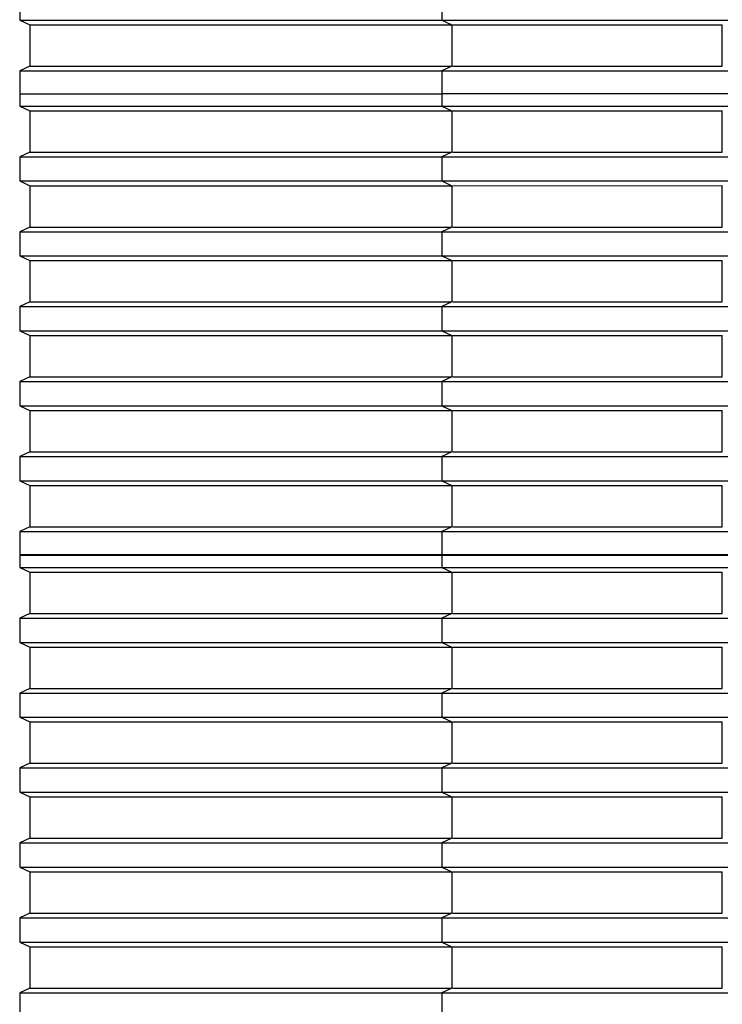
# Model space of a CAD drawing. Units: millimetres. Extents: x 2341 to 2617, y 1228 to 1411.
# Drawn here: x 2344 to 2346, y 1390 to 1392 of the extents above; entities that cross this region are included whole.
import ezdxf

# ---------------------------------------------------------------- set-up
doc = ezdxf.new("R2010")
doc.units = ezdxf.units.MM
doc.layers.add('cam_PENA_6', color=6, linetype='Continuous')

msp = doc.modelspace()

# ---------------------------------------------------------------- linework, layer by layer
at = {"layer": 'cam_PENA_6'}
for p, q in [((2343.9558, 1391.7897), (2343.9558, 1391.7352)), ((2344.9044, 1391.7897), (2344.9044, 1391.7352)), ((2343.9558, 1391.7352), (2343.9789, 1391.7246)), ((2343.9558, 1391.7352), (2344.9044, 1391.7352)), ((2343.9789, 1391.7246), (2343.9789, 1391.6317)), ((2343.9789, 1391.7246), (2344.9275, 1391.7246)), ((2344.9044, 1391.7352), (2344.9275, 1391.7246)), ((2344.9059, 1391.7352), (2345.5473, 1391.7352)), ((2344.9275, 1391.7246), (2344.9275, 1391.6317)), ((2344.9292, 1391.7246), (2345.5349, 1391.7246)), ((2345.5349, 1391.6316), (2345.5349, 1391.7246)), ((2343.9789, 1391.6317), (2343.9558, 1391.6211)), ((2343.9558, 1391.6211), (2343.9558, 1391.5693)), ((2343.9558, 1391.6211), (2344.9044, 1391.6211)), ((2343.9789, 1391.6317), (2344.9275, 1391.6317)), ((2344.9275, 1391.6317), (2344.9044, 1391.6211)), ((2344.9044, 1391.6211), (2344.9044, 1391.5693)), ((2344.9059, 1391.6211), (2345.5473, 1391.6211)), ((2344.9292, 1391.6317), (2345.5349, 1391.6316)), ((2343.9558, 1391.5693), (2344.9044, 1391.5693)), ((2343.9558, 1391.5693), (2343.9558, 1391.542)), ((2344.9044, 1391.5693), (2344.9044, 1391.542)), ((2345.5473, 1391.5693), (2344.9044, 1391.5693)), ((2343.9558, 1391.542), (2343.9789, 1391.5315)), ((2343.9558, 1391.542), (2344.9044, 1391.542)), ((2343.9789, 1391.5315), (2343.9789, 1391.4385)), ((2343.9789, 1391.5315), (2344.9275, 1391.5315)), ((2344.9044, 1391.542), (2344.9275, 1391.5315)), ((2344.9059, 1391.542), (2345.5473, 1391.542)), ((2344.9275, 1391.5315), (2344.9275, 1391.4385)), ((2344.9292, 1391.5315), (2345.5349, 1391.5315)), ((2345.5349, 1391.4385), (2345.5349, 1391.5315)), ((2343.9789, 1391.4385), (2343.9558, 1391.428)), ((2343.9789, 1391.4385), (2344.9275, 1391.4385)), ((2344.9275, 1391.4385), (2344.9044, 1391.428)), ((2344.9292, 1391.4385), (2345.5349, 1391.4385)), ((2343.9558, 1391.428), (2343.9558, 1391.3735)), ((2343.9558, 1391.428), (2344.9044, 1391.428)), ((2344.9044, 1391.428), (2344.9044, 1391.3735)), ((2344.9059, 1391.428), (2345.5473, 1391.428)), ((2343.9558, 1391.3735), (2343.9789, 1391.3629)), ((2343.9558, 1391.3735), (2344.9044, 1391.3735)), ((2344.9044, 1391.3735), (2344.9275, 1391.3629)), ((2344.9059, 1391.3735), (2345.5473, 1391.3735)), ((2343.9789, 1391.3629), (2343.9789, 1391.27)), ((2343.9789, 1391.3629), (2344.9275, 1391.3629)), ((2344.9275, 1391.3629), (2344.9275, 1391.27)), ((2344.9292, 1391.3629), (2345.5349, 1391.363)), ((2345.5349, 1391.27), (2345.5349, 1391.363)), ((2343.9789, 1391.27), (2343.9558, 1391.2595)), ((2343.9558, 1391.2595), (2343.9558, 1391.2049)), ((2343.9558, 1391.2595), (2344.9044, 1391.2595)), ((2343.9789, 1391.27), (2344.9275, 1391.27)), ((2344.9275, 1391.27), (2344.9044, 1391.2595)), ((2344.9044, 1391.2595), (2344.9044, 1391.2049)), ((2344.9059, 1391.2595), (2345.5473, 1391.2595)), ((2344.9292, 1391.27), (2345.5349, 1391.27)), ((2343.9558, 1391.2049), (2343.9789, 1391.1944)), ((2343.9558, 1391.2049), (2344.9044, 1391.2049)), ((2343.9789, 1391.1944), (2343.9789, 1391.1014)), ((2343.9789, 1391.1944), (2344.9275, 1391.1944)), ((2344.9044, 1391.2049), (2344.9275, 1391.1944)), ((2344.9059, 1391.2049), (2345.5473, 1391.2049)), ((2344.9275, 1391.1944), (2344.9275, 1391.1014)), ((2344.9292, 1391.1944), (2345.5349, 1391.1944)), ((2345.5349, 1391.1014), (2345.5349, 1391.1944)), ((2343.9789, 1391.1014), (2343.9558, 1391.0909)), ((2343.9789, 1391.1014), (2344.9275, 1391.1014)), ((2344.9275, 1391.1014), (2344.9044, 1391.0909)), ((2344.9292, 1391.1014), (2345.5349, 1391.1014)), ((2343.9558, 1391.0909), (2343.9558, 1391.0364)), ((2343.9558, 1391.0909), (2344.9044, 1391.0909)), ((2344.9044, 1391.0909), (2344.9044, 1391.0364)), ((2344.9059, 1391.0909), (2345.5473, 1391.0909)), ((2343.9558, 1391.0364), (2343.9789, 1391.0259)), ((2343.9558, 1391.0364), (2344.9044, 1391.0364)), ((2344.9044, 1391.0364), (2344.9275, 1391.0259)), ((2344.9059, 1391.0364), (2345.5473, 1391.0364)), ((2343.9789, 1391.0259), (2343.9789, 1390.9329)), ((2343.9789, 1391.0259), (2344.9275, 1391.0259)), ((2344.9275, 1391.0259), (2344.9275, 1390.9329)), ((2344.9292, 1391.0259), (2345.5349, 1391.0259)), ((2345.5349, 1390.9329), (2345.5349, 1391.0259)), ((2343.9789, 1390.9329), (2343.9558, 1390.9224)), ((2343.9789, 1390.9329), (2344.9275, 1390.9329)), ((2344.9275, 1390.9329), (2344.9044, 1390.9224)), ((2344.9292, 1390.9329), (2345.5349, 1390.9329)), ((2343.9558, 1390.9224), (2343.9558, 1390.8678)), ((2343.9558, 1390.9224), (2344.9044, 1390.9224)), ((2344.9044, 1390.9224), (2344.9044, 1390.8678)), ((2344.9059, 1390.9224), (2345.5473, 1390.9224)), ((2343.9558, 1390.8678), (2343.9789, 1390.8573)), ((2343.9558, 1390.8678), (2344.9044, 1390.8678)), ((2344.9044, 1390.8678), (2344.9275, 1390.8573)), ((2344.9059, 1390.8678), (2345.5473, 1390.8678)), ((2343.9789, 1390.8573), (2343.9789, 1390.7643)), ((2343.9789, 1390.8573), (2344.9275, 1390.8573)), ((2344.9275, 1390.8573), (2344.9275, 1390.7643)), ((2344.9292, 1390.8573), (2345.5349, 1390.8573)), ((2345.5349, 1390.7643), (2345.5349, 1390.8573)), ((2343.9789, 1390.7643), (2343.9558, 1390.7538)), ((2343.9558, 1390.7538), (2343.9558, 1390.6993)), ((2343.9558, 1390.7538), (2344.9044, 1390.7538)), ((2343.9789, 1390.7643), (2344.9275, 1390.7643)), ((2344.9275, 1390.7643), (2344.9044, 1390.7538)), ((2344.9044, 1390.7538), (2344.9044, 1390.6993)), ((2344.9059, 1390.7538), (2345.5473, 1390.7538)), ((2344.9292, 1390.7643), (2345.5349, 1390.7643)), ((2343.9558, 1390.6993), (2343.9789, 1390.6888)), ((2343.9558, 1390.6993), (2344.9044, 1390.6993)), ((2343.9789, 1390.6888), (2343.9789, 1390.5958)), ((2343.9789, 1390.6888), (2344.9275, 1390.6888)), ((2344.9044, 1390.6993), (2344.9275, 1390.6888)), ((2344.9059, 1390.6993), (2345.5473, 1390.6993)), ((2344.9275, 1390.6888), (2344.9275, 1390.5958)), ((2344.9292, 1390.6888), (2345.5349, 1390.6888)), ((2345.5349, 1390.5958), (2345.5349, 1390.6888)), ((2343.9789, 1390.5958), (2343.9558, 1390.5853)), ((2343.9789, 1390.5958), (2344.9275, 1390.5958)), ((2344.9275, 1390.5958), (2344.9044, 1390.5853)), ((2344.9292, 1390.5958), (2345.5349, 1390.5958)), ((2343.9558, 1390.5853), (2343.9558, 1390.5334)), ((2343.9558, 1390.5853), (2344.9044, 1390.5853)), ((2344.9044, 1390.5853), (2344.9044, 1390.5334)), ((2344.9059, 1390.5853), (2345.5473, 1390.5853)), ((2343.9558, 1390.5334), (2344.0108, 1390.5334)), ((2343.9558, 1390.5315), (2343.9558, 1390.5042)), ((2343.9558, 1390.5315), (2344.0108, 1390.5315)), ((2344.0108, 1390.5315), (2344.0108, 1390.5334)), ((2344.0108, 1390.5334), (2344.0312, 1390.5334)), ((2344.0108, 1390.5315), (2344.0312, 1390.5315)), ((2344.0312, 1390.5334), (2344.0312, 1390.5315)), ((2344.0312, 1390.5334), (2344.0363, 1390.5334)), ((2344.0312, 1390.5315), (2344.0363, 1390.5315)), ((2344.0363, 1390.5315), (2344.0363, 1390.5334)), ((2344.0363, 1390.5334), (2344.089, 1390.5334)), ((2344.0363, 1390.5315), (2344.089, 1390.5315)), ((2344.089, 1390.5315), (2344.089, 1390.5334)), ((2344.089, 1390.5334), (2344.326, 1390.5334)), ((2344.089, 1390.5315), (2344.326, 1390.5315)), ((2344.326, 1390.5315), (2344.326, 1390.5334)), ((2344.326, 1390.5334), (2344.3464, 1390.5334)), ((2344.326, 1390.5315), (2344.3464, 1390.5315)), ((2344.3464, 1390.5334), (2344.3464, 1390.5315)), ((2344.3464, 1390.5334), (2344.3515, 1390.5334)), ((2344.3464, 1390.5315), (2344.3515, 1390.5315)), ((2344.3515, 1390.5315), (2344.3515, 1390.5334)), ((2344.3515, 1390.5334), (2344.4042, 1390.5334)), ((2344.3515, 1390.5315), (2344.4042, 1390.5315)), ((2344.4042, 1390.5315), (2344.4042, 1390.5334)), ((2344.4042, 1390.5334), (2344.5165, 1390.5334)), ((2344.4042, 1390.5315), (2344.5165, 1390.5315)), ((2344.5165, 1390.5334), (2344.5165, 1390.5315)), ((2344.5165, 1390.5334), (2344.683, 1390.5334)), ((2344.5165, 1390.5315), (2344.683, 1390.5315)), ((2344.683, 1390.5334), (2344.683, 1390.5315)), ((2344.683, 1390.5334), (2344.9044, 1390.5334)), ((2344.683, 1390.5315), (2344.9044, 1390.5315)), ((2344.9056, 1390.5334), (2344.9044, 1390.5334)), ((2344.9044, 1390.5315), (2344.9044, 1390.5042)), ((2344.9056, 1390.5315), (2344.9044, 1390.5315)), ((2344.9056, 1390.5315), (2344.9056, 1390.5334)), ((2344.9056, 1390.5334), (2344.9059, 1390.5334)), ((2344.9056, 1390.5315), (2344.9259, 1390.5315)), ((2344.9059, 1390.5334), (2344.9259, 1390.5334)), ((2344.9259, 1390.5334), (2344.9259, 1390.5315)), ((2344.9259, 1390.5334), (2344.931, 1390.5334)), ((2344.9259, 1390.5315), (2344.931, 1390.5315)), ((2344.931, 1390.5315), (2344.931, 1390.5334)), ((2344.931, 1390.5334), (2344.9837, 1390.5334)), ((2344.931, 1390.5315), (2344.9837, 1390.5315)), ((2344.9837, 1390.5315), (2344.9837, 1390.5334)), ((2344.9837, 1390.5334), (2345.5349, 1390.5334)), ((2344.9837, 1390.5315), (2345.5349, 1390.5315)), ((2345.5349, 1390.5315), (2345.5349, 1390.5334)), ((2345.5349, 1390.5334), (2345.5473, 1390.5334)), ((2345.5349, 1390.5315), (2345.5473, 1390.5315)), ((2343.9558, 1390.5042), (2343.9789, 1390.4937)), ((2343.9558, 1390.5042), (2344.9044, 1390.5042)), ((2344.9044, 1390.5042), (2344.9275, 1390.4937)), ((2344.9059, 1390.5042), (2345.5473, 1390.5042)), ((2343.9789, 1390.4937), (2343.9789, 1390.4007)), ((2343.9789, 1390.4937), (2344.9275, 1390.4937)), ((2344.9275, 1390.4937), (2344.9275, 1390.4007)), ((2344.9292, 1390.4937), (2345.5349, 1390.4937)), ((2345.5349, 1390.4007), (2345.5349, 1390.4937)), ((2343.9789, 1390.4007), (2343.9558, 1390.3902)), ((2343.9789, 1390.4007), (2344.9275, 1390.4007)), ((2344.9275, 1390.4007), (2344.9044, 1390.3902)), ((2344.9292, 1390.4007), (2345.5349, 1390.4007)), ((2343.9558, 1390.3902), (2343.9558, 1390.3357)), ((2343.9558, 1390.3902), (2344.9044, 1390.3902)), ((2344.9044, 1390.3902), (2344.9044, 1390.3357)), ((2344.9059, 1390.3902), (2345.5473, 1390.3902)), ((2343.9558, 1390.3357), (2343.9789, 1390.3251)), ((2343.9558, 1390.3357), (2344.9044, 1390.3357)), ((2344.9044, 1390.3357), (2344.9275, 1390.3251)), ((2344.9059, 1390.3357), (2345.5473, 1390.3357)), ((2343.9789, 1390.3251), (2343.9789, 1390.2322)), ((2343.9789, 1390.3251), (2344.9275, 1390.3251)), ((2344.9275, 1390.3251), (2344.9275, 1390.2322)), ((2344.9292, 1390.3251), (2345.5349, 1390.3252)), ((2345.5349, 1390.2322), (2345.5349, 1390.3252)), ((2343.9789, 1390.2322), (2343.9558, 1390.2217)), ((2343.9558, 1390.2217), (2343.9558, 1390.1671)), ((2343.9558, 1390.2217), (2344.9044, 1390.2217)), ((2343.9789, 1390.2322), (2344.9275, 1390.2322)), ((2344.9275, 1390.2322), (2344.9044, 1390.2217)), ((2344.9044, 1390.2217), (2344.9044, 1390.1671)), ((2344.9059, 1390.2217), (2345.5473, 1390.2217)), ((2344.9292, 1390.2322), (2345.5349, 1390.2322)), ((2343.9558, 1390.1671), (2343.9789, 1390.1566)), ((2343.9558, 1390.1671), (2344.9044, 1390.1671)), ((2343.9789, 1390.1566), (2343.9789, 1390.0636)), ((2343.9789, 1390.1566), (2344.9275, 1390.1566)), ((2344.9044, 1390.1671), (2344.9275, 1390.1566)), ((2344.9059, 1390.1671), (2345.5473, 1390.1671)), ((2344.9275, 1390.1566), (2344.9275, 1390.0636)), ((2344.9292, 1390.1566), (2345.5349, 1390.1566)), ((2345.5349, 1390.0636), (2345.5349, 1390.1566)), ((2343.9789, 1390.0636), (2343.9558, 1390.0531)), ((2343.9789, 1390.0636), (2344.9275, 1390.0636)), ((2344.9275, 1390.0636), (2344.9044, 1390.0531)), ((2344.9292, 1390.0636), (2345.5349, 1390.0636)), ((2343.9558, 1390.0531), (2343.9558, 1389.9986)), ((2343.9558, 1390.0531), (2344.9044, 1390.0531)), ((2344.9044, 1390.0531), (2344.9044, 1389.9986)), ((2344.9059, 1390.0531), (2345.5473, 1390.0531)), ((2343.9558, 1389.9986), (2343.9789, 1389.988)), ((2343.9558, 1389.9986), (2344.9044, 1389.9986)), ((2344.9044, 1389.9986), (2344.9275, 1389.988)), ((2344.9059, 1389.9986), (2345.5473, 1389.9986)), ((2343.9789, 1389.988), (2343.9789, 1389.8951)), ((2343.9789, 1389.988), (2344.9275, 1389.988)), ((2344.9275, 1389.988), (2344.9275, 1389.8951)), ((2344.9292, 1389.988), (2345.5349, 1389.9881)), ((2345.5349, 1389.8951), (2345.5349, 1389.9881)), ((2343.9789, 1389.8951), (2343.9558, 1389.8846)), ((2343.9558, 1389.8846), (2343.9558, 1389.83)), ((2343.9558, 1389.8846), (2344.9044, 1389.8846)), ((2343.9789, 1389.8951), (2344.9275, 1389.8951)), ((2344.9275, 1389.8951), (2344.9044, 1389.8846)), ((2344.9044, 1389.8846), (2344.9044, 1389.83)), ((2344.9059, 1389.8846), (2345.5473, 1389.8846)), ((2344.9292, 1389.8951), (2345.5349, 1389.8951)), ((2343.9558, 1389.83), (2343.9789, 1389.8195)), ((2343.9558, 1389.83), (2344.9044, 1389.83)), ((2343.9789, 1389.8195), (2343.9789, 1389.7265)), ((2343.9789, 1389.8195), (2344.9275, 1389.8195)), ((2344.9044, 1389.83), (2344.9275, 1389.8195)), ((2344.9059, 1389.83), (2345.5473, 1389.83)), ((2344.9275, 1389.8195), (2344.9275, 1389.7265)), ((2344.9292, 1389.8195), (2345.5349, 1389.8195)), ((2345.5349, 1389.7265), (2345.5349, 1389.8195)), ((2343.9789, 1389.7265), (2343.9558, 1389.716)), ((2343.9558, 1389.716), (2343.9558, 1389.6615)), ((2343.9558, 1389.716), (2344.9044, 1389.716)), ((2343.9789, 1389.7265), (2344.9275, 1389.7265)), ((2344.9275, 1389.7265), (2344.9044, 1389.716)), ((2344.9044, 1389.716), (2344.9044, 1389.6615)), ((2344.9059, 1389.716), (2345.5473, 1389.716)), ((2344.9292, 1389.7265), (2345.5349, 1389.7265)), ((2343.9558, 1389.6615), (2343.9789, 1389.651)), ((2343.9558, 1389.6615), (2344.9044, 1389.6615)), ((2344.9044, 1389.6615), (2344.9275, 1389.651)), ((2344.9059, 1389.6615), (2345.5473, 1389.6615)), ((2343.9789, 1389.651), (2343.9789, 1389.558)), ((2343.9789, 1389.651), (2344.9275, 1389.651)), ((2344.9275, 1389.651), (2344.9275, 1389.558)), ((2344.9292, 1389.651), (2345.5349, 1389.651)), ((2345.5349, 1389.558), (2345.5349, 1389.651)), ((2343.9789, 1389.558), (2343.9558, 1389.5475)), ((2343.9789, 1389.558), (2344.9275, 1389.558)), ((2344.9275, 1389.558), (2344.9044, 1389.5475)), ((2344.9292, 1389.558), (2345.5349, 1389.558)), ((2343.9558, 1389.5475), (2343.9558, 1389.4956)), ((2343.9558, 1389.5475), (2344.9044, 1389.5475)), ((2344.9044, 1389.5475), (2344.9044, 1389.4956)), ((2344.9059, 1389.5475), (2345.5473, 1389.5475))]:
    msp.add_line(p, q, dxfattribs=at)

doc.saveas('drawing.dxf')
